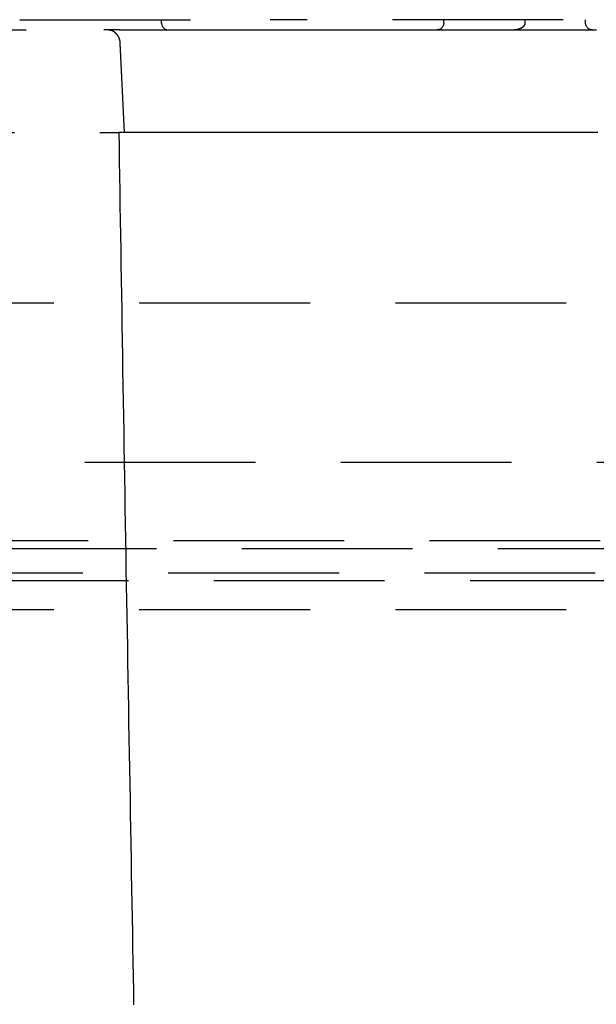
# Model space of a CAD drawing. Extents: x -165 to 665, y -415 to 1045.
# Drawn here: x -20 to -11, y 489 to 503 of the extents above; entities that cross this region are included whole.
import ezdxf

# ---------------------------------------------------------------- set-up
doc = ezdxf.new("R2010")
doc.units = 0
doc.header["$LTSCALE"] = 20
doc.linetypes.add('HIDDEN2', pattern=[0.1875, 0.125, -0.0625])
doc.layers.get('0').update_dxf_attribs({"color": 254, "linetype": 'CONTINUOUS'})
doc.layers.add('HILF', color=2, linetype='CONTINUOUS')

# ---------------------------------------------------------------- blocks, each defined once
blk = doc.blocks.new('A$C70B3A370')
at = {"color": 1, "linetype": 'HIDDEN2', "extrusion": (0, 1, -2e-16)}
for p, q in [((-19.502, 253.15), (-15.835, 253.15)), ((-17.424, 253.1), (-17.424, 253.15)), ((-7.792, 253.15), (-15.835, 253.15)), ((-13.292, 253.1), (-13.292, 253.15)), ((-12.098, 253.1), (-12.098, 253.15)), ((-11.214, 253.1), (-11.214, 253.15)), ((-29.407, 253), (-18.271, 253)), ((-17.968, 251.5), (-18.029, 252.807)), ((-29.579, 251.5), (-18.05, 251.5)), ((71, 249), (-71, 249)), ((-74.8, 246.674), (74.8, 246.674)), ((-74.8, 246.674), (74.8, 246.674)), ((-73.5, 245.526), (73.5, 245.526)), ((-72.5, 245.411), (72.5, 245.411)), ((-77.325, 245.053), (77.325, 245.053)), ((-77.325, 245.053), (77.325, 245.053)), ((-69.157, 244.941), (69.157, 244.941)), ((-66.5, 244.515), (66.5, 244.515))]:
    blk.add_line(p, q, dxfattribs=at)
at = {"color": 1}
for points in [[(-12.3, 253, 0), (-12.299, 253, 0), (-12.299, 253, 0), (-12.298, 253, 0), (-12.297, 253, 0), (-12.297, 253, 0), (-12.296, 253, 0), (-12.295, 253, 0), (-12.295, 253, 0), (-12.294, 253, 0), (-12.293, 253, 0), (-12.293, 253, 0), (-12.292, 253, 0), (-12.291, 253, 0), (-12.291, 253, 0), (-12.29, 253, 0), (-12.29, 253, 0), (-12.289, 253, 0), (-12.288, 253, 0), (-12.287, 253, 0), (-12.287, 253, 0), (-12.286, 253, 0), (-12.286, 253, 0), (-12.285, 253, 0), (-12.284, 253, 0), (-12.284, 253, 0), (-12.283, 253, 0), (-12.282, 253, 0), (-12.282, 253, 0), (-12.281, 253, 0), (-12.28, 253, 0), (-12.28, 253.001, 0), (-12.279, 253.001, 0), (-12.278, 253.001, 0), (-12.278, 253.001, 0), (-12.277, 253.001, 0), (-12.276, 253.001, 0), (-12.276, 253.001, 0), (-12.275, 253.001, 0), (-12.274, 253.001, 0), (-12.274, 253.001, 0), (-12.273, 253.001, 0), (-12.272, 253.001, 0), (-12.272, 253.001, 0), (-12.271, 253.001, 0), (-12.271, 253.001, 0), (-12.27, 253.001, 0), (-12.269, 253.001, 0), (-12.268, 253.001, 0), (-12.268, 253.001, 0), (-12.267, 253.001, 0), (-12.267, 253.001, 0), (-12.266, 253.001, 0), (-12.265, 253.002, 0), (-12.265, 253.002, 0), (-12.264, 253.002, 0), (-12.263, 253.002, 0), (-12.263, 253.002, 0), (-12.262, 253.002, 0), (-12.261, 253.002, 0), (-12.261, 253.002, 0), (-12.26, 253.002, 0), (-12.259, 253.002, 0), (-12.259, 253.002, 0), (-12.258, 253.002, 0), (-12.258, 253.002, 0), (-12.257, 253.002, 0), (-12.256, 253.002, 0), (-12.256, 253.003, 0), (-12.255, 253.003, 0), (-12.254, 253.003, 0), (-12.254, 253.003, 0), (-12.253, 253.003, 0), (-12.252, 253.003, 0), (-12.252, 253.003, 0), (-12.251, 253.003, 0), (-12.251, 253.003, 0), (-12.25, 253.003, 0), (-12.249, 253.003, 0), (-12.249, 253.003, 0), (-12.248, 253.003, 0), (-12.247, 253.004, 0), (-12.247, 253.004, 0), (-12.246, 253.004, 0), (-12.245, 253.004, 0), (-12.245, 253.004, 0), (-12.244, 253.004, 0), (-12.243, 253.004, 0), (-12.243, 253.004, 0), (-12.242, 253.004, 0), (-12.242, 253.004, 0), (-12.241, 253.004, 0), (-12.24, 253.005, 0), (-12.24, 253.005, 0), (-12.239, 253.005, 0), (-12.239, 253.005, 0), (-12.238, 253.005, 0), (-12.237, 253.005, 0), (-12.237, 253.005, 0), (-12.236, 253.005, 0), (-12.235, 253.005, 0), (-12.235, 253.006, 0), (-12.234, 253.006, 0), (-12.233, 253.006, 0), (-12.233, 253.006, 0), (-12.232, 253.006, 0), (-12.232, 253.006, 0), (-12.231, 253.006, 0), (-12.23, 253.006, 0), (-12.23, 253.006, 0), (-12.229, 253.007, 0), (-12.229, 253.007, 0), (-12.228, 253.007, 0), (-12.227, 253.007, 0), (-12.227, 253.007, 0), (-12.226, 253.007, 0), (-12.226, 253.007, 0), (-12.225, 253.007, 0), (-12.224, 253.007, 0), (-12.224, 253.008, 0), (-12.223, 253.008, 0), (-12.223, 253.008, 0), (-12.222, 253.008, 0), (-12.221, 253.008, 0), (-12.221, 253.008, 0), (-12.22, 253.008, 0), (-12.219, 253.009, 0), (-12.219, 253.009, 0), (-12.218, 253.009, 0), (-12.218, 253.009, 0), (-12.217, 253.009, 0), (-12.216, 253.009, 0), (-12.216, 253.009, 0), (-12.215, 253.009, 0), (-12.215, 253.01, 0), (-12.214, 253.01, 0), (-12.213, 253.01, 0), (-12.213, 253.01, 0), (-12.212, 253.01, 0), (-12.212, 253.01, 0), (-12.211, 253.01, 0), (-12.21, 253.011, 0), (-12.21, 253.011, 0), (-12.209, 253.011, 0), (-12.209, 253.011, 0), (-12.208, 253.011, 0), (-12.207, 253.011, 0), (-12.207, 253.012, 0), (-12.206, 253.012, 0), (-12.206, 253.012, 0), (-12.205, 253.012, 0), (-12.205, 253.012, 0), (-12.204, 253.012, 0), (-12.203, 253.012, 0), (-12.203, 253.013, 0), (-12.202, 253.013, 0), (-12.202, 253.013, 0), (-12.201, 253.013, 0), (-12.2, 253.013, 0), (-12.2, 253.013, 0), (-12.199, 253.014, 0), (-12.199, 253.014, 0), (-12.198, 253.014, 0), (-12.198, 253.014, 0), (-12.197, 253.014, 0), (-12.197, 253.014, 0), (-12.196, 253.015, 0), (-12.195, 253.015, 0), (-12.195, 253.015, 0), (-12.194, 253.015, 0), (-12.194, 253.015, 0), (-12.193, 253.015, 0), (-12.193, 253.016, 0), (-12.192, 253.016, 0), (-12.191, 253.016, 0), (-12.191, 253.016, 0), (-12.19, 253.016, 0), (-12.19, 253.017, 0), (-12.189, 253.017, 0), (-12.189, 253.017, 0), (-12.188, 253.017, 0), (-12.188, 253.017, 0), (-12.187, 253.017, 0), (-12.187, 253.018, 0), (-12.186, 253.018, 0), (-12.185, 253.018, 0), (-12.185, 253.018, 0), (-12.184, 253.018, 0), (-12.184, 253.019, 0), (-12.183, 253.019, 0), (-12.183, 253.019, 0), (-12.182, 253.019, 0), (-12.182, 253.019, 0), (-12.181, 253.02, 0), (-12.181, 253.02, 0), (-12.18, 253.02, 0), (-12.179, 253.02, 0), (-12.179, 253.02, 0), (-12.178, 253.021, 0), (-12.178, 253.021, 0), (-12.177, 253.021, 0), (-12.177, 253.021, 0), (-12.176, 253.021, 0), (-12.176, 253.022, 0), (-12.175, 253.022, 0), (-12.175, 253.022, 0), (-12.174, 253.022, 0), (-12.174, 253.022, 0), (-12.173, 253.023, 0), (-12.173, 253.023, 0), (-12.172, 253.023, 0), (-12.171, 253.023, 0), (-12.171, 253.023, 0), (-12.171, 253.024, 0), (-12.17, 253.024, 0), (-12.169, 253.024, 0), (-12.169, 253.024, 0), (-12.168, 253.024, 0), (-12.168, 253.025, 0), (-12.167, 253.025, 0), (-12.167, 253.025, 0), (-12.166, 253.025, 0), (-12.166, 253.026, 0), (-12.165, 253.026, 0), (-12.165, 253.026, 0), (-12.164, 253.026, 0), (-12.164, 253.026, 0), (-12.163, 253.027, 0), (-12.163, 253.027, 0), (-12.162, 253.027, 0), (-12.162, 253.027, 0), (-12.162, 253.028, 0), (-12.161, 253.028, 0), (-12.161, 253.028, 0), (-12.16, 253.028, 0), (-12.159, 253.028, 0), (-12.159, 253.029, 0), (-12.159, 253.029, 0), (-12.158, 253.029, 0), (-12.158, 253.029, 0), (-12.157, 253.03, 0), (-12.157, 253.03, 0), (-12.156, 253.03, 0), (-12.156, 253.03, 0), (-12.155, 253.031, 0), (-12.155, 253.031, 0), (-12.154, 253.031, 0), (-12.154, 253.031, 0), (-12.153, 253.032, 0), (-12.153, 253.032, 0), (-12.152, 253.032, 0), (-12.152, 253.032, 0), (-12.152, 253.032, 0), (-12.151, 253.033, 0), (-12.151, 253.033, 0), (-12.15, 253.033, 0), (-12.15, 253.033, 0), (-12.149, 253.034, 0), (-12.149, 253.034, 0), (-12.149, 253.034, 0), (-12.148, 253.034, 0), (-12.148, 253.035, 0), (-12.147, 253.035, 0), (-12.147, 253.035, 0), (-12.146, 253.035, 0), (-12.146, 253.036, 0), (-12.145, 253.036, 0), (-12.145, 253.036, 0), (-12.145, 253.036, 0), (-12.144, 253.037, 0), (-12.144, 253.037, 0), (-12.143, 253.037, 0), (-12.143, 253.037, 0), (-12.142, 253.038, 0), (-12.142, 253.038, 0), (-12.142, 253.038, 0), (-12.141, 253.039, 0), (-12.141, 253.039, 0), (-12.14, 253.039, 0), (-12.14, 253.039, 0), (-12.139, 253.04, 0), (-12.139, 253.04, 0), (-12.139, 253.04, 0), (-12.138, 253.04, 0), (-12.138, 253.041, 0), (-12.137, 253.041, 0), (-12.137, 253.041, 0), (-12.137, 253.041, 0), (-12.136, 253.042, 0), (-12.136, 253.042, 0), (-12.136, 253.042, 0), (-12.135, 253.042, 0), (-12.135, 253.043, 0), (-12.134, 253.043, 0), (-12.134, 253.043, 0), (-12.134, 253.044, 0), (-12.133, 253.044, 0), (-12.133, 253.044, 0), (-12.133, 253.044, 0), (-12.132, 253.045, 0), (-12.132, 253.045, 0), (-12.131, 253.045, 0), (-12.131, 253.045, 0), (-12.131, 253.046, 0), (-12.13, 253.046, 0), (-12.13, 253.046, 0), (-12.13, 253.047, 0), (-12.129, 253.047, 0), (-12.129, 253.047, 0), (-12.128, 253.047, 0), (-12.128, 253.048, 0), (-12.128, 253.048, 0), (-12.127, 253.048, 0), (-12.127, 253.049, 0), (-12.127, 253.049, 0), (-12.126, 253.049, 0), (-12.126, 253.049, 0), (-12.126, 253.05, 0), (-12.125, 253.05, 0), (-12.125, 253.05, 0), (-12.125, 253.051, 0), (-12.124, 253.051, 0), (-12.124, 253.051, 0), (-12.124, 253.051, 0), (-12.123, 253.052, 0), (-12.123, 253.052, 0), (-12.123, 253.052, 0), (-12.122, 253.053, 0), (-12.122, 253.053, 0), (-12.122, 253.053, 0), (-12.121, 253.054, 0), (-12.121, 253.054, 0), (-12.121, 253.054, 0), (-12.12, 253.054, 0), (-12.12, 253.055, 0), (-12.12, 253.055, 0), (-12.119, 253.055, 0), (-12.119, 253.056, 0), (-12.119, 253.056, 0), (-12.118, 253.056, 0), (-12.118, 253.057, 0), (-12.118, 253.057, 0), (-12.117, 253.057, 0), (-12.117, 253.058, 0), (-12.117, 253.058, 0), (-12.117, 253.058, 0), (-12.116, 253.059, 0), (-12.116, 253.059, 0), (-12.116, 253.059, 0), (-12.115, 253.06, 0), (-12.115, 253.06, 0), (-12.115, 253.06, 0), (-12.114, 253.061, 0), (-12.114, 253.061, 0), (-12.114, 253.061, 0), (-12.113, 253.062, 0), (-12.113, 253.062, 0), (-12.113, 253.062, 0), (-12.113, 253.063, 0), (-12.112, 253.063, 0), (-12.112, 253.063, 0), (-12.112, 253.064, 0), (-12.111, 253.064, 0), (-12.111, 253.064, 0), (-12.111, 253.065, 0), (-12.111, 253.065, 0), (-12.11, 253.066, 0), (-12.11, 253.066, 0), (-12.11, 253.066, 0), (-12.109, 253.067, 0), (-12.109, 253.067, 0), (-12.109, 253.067, 0), (-12.109, 253.068, 0), (-12.108, 253.068, 0), (-12.108, 253.069, 0), (-12.108, 253.069, 0), (-12.108, 253.069, 0), (-12.107, 253.07, 0), (-12.107, 253.07, 0), (-12.107, 253.07, 0), (-12.107, 253.071, 0), (-12.106, 253.071, 0), (-12.106, 253.072, 0), (-12.106, 253.072, 0), (-12.106, 253.072, 0), (-12.105, 253.073, 0), (-12.105, 253.073, 0), (-12.105, 253.074, 0), (-12.105, 253.074, 0), (-12.104, 253.074, 0), (-12.104, 253.075, 0), (-12.104, 253.075, 0), (-12.104, 253.076, 0), (-12.104, 253.076, 0), (-12.104, 253.076, 0), (-12.103, 253.077, 0), (-12.103, 253.077, 0), (-12.103, 253.078, 0), (-12.103, 253.078, 0), (-12.102, 253.078, 0), (-12.102, 253.079, 0), (-12.102, 253.079, 0), (-12.102, 253.08, 0), (-12.102, 253.08, 0), (-12.102, 253.081, 0), (-12.101, 253.081, 0), (-12.101, 253.081, 0), (-12.101, 253.082, 0), (-12.101, 253.082, 0), (-12.101, 253.083, 0), (-12.101, 253.083, 0), (-12.1, 253.084, 0), (-12.1, 253.084, 0), (-12.1, 253.084, 0), (-12.1, 253.085, 0), (-12.1, 253.085, 0), (-12.1, 253.086, 0), (-12.1, 253.086, 0), (-12.099, 253.087, 0), (-12.099, 253.087, 0), (-12.099, 253.088, 0), (-12.099, 253.088, 0), (-12.099, 253.088, 0), (-12.099, 253.089, 0), (-12.099, 253.089, 0), (-12.099, 253.09, 0), (-12.099, 253.09, 0), (-12.098, 253.091, 0), (-12.098, 253.091, 0), (-12.098, 253.092, 0), (-12.098, 253.092, 0), (-12.098, 253.093, 0), (-12.098, 253.093, 0), (-12.098, 253.094, 0), (-12.098, 253.094, 0), (-12.098, 253.094, 0), (-12.098, 253.095, 0), (-12.098, 253.095, 0), (-12.098, 253.096, 0), (-12.098, 253.096, 0), (-12.098, 253.097, 0), (-12.098, 253.097, 0), (-12.098, 253.098, 0), (-12.098, 253.098, 0), (-12.098, 253.099, 0), (-12.098, 253.099, 0), (-12.098, 253.1, 0), (-12.098, 253.1, 0)], [(-18.211, 253, 0), (-18.211, 253, 0), (-18.212, 253, 0), (-18.212, 253, 0), (-18.212, 253, 0), (-18.213, 253, 0), (-18.213, 253, 0), (-18.213, 253, 0), (-18.214, 253, 0), (-18.214, 253, 0), (-18.214, 253, 0), (-18.215, 253, 0), (-18.215, 253, 0), (-18.215, 253, 0), (-18.215, 253, 0), (-18.216, 253, 0), (-18.216, 253, 0), (-18.216, 253, 0), (-18.217, 253, 0), (-18.217, 253, 0), (-18.217, 253, 0), (-18.218, 253, 0), (-18.218, 253, 0), (-18.218, 253, 0), (-18.219, 253, 0), (-18.219, 253, 0), (-18.219, 253, 0), (-18.22, 253, 0), (-18.22, 253, 0), (-18.22, 253, 0), (-18.221, 253, 0), (-18.221, 253, 0), (-18.221, 253, 0), (-18.221, 253, 0), (-18.222, 253, 0), (-18.222, 253, 0), (-18.222, 253, 0), (-18.223, 253, 0), (-18.223, 253, 0), (-18.223, 253, 0), (-18.224, 253, 0), (-18.224, 253, 0), (-18.224, 253, 0), (-18.225, 253, 0), (-18.225, 253, 0), (-18.225, 253, 0), (-18.226, 253, 0), (-18.226, 253, 0), (-18.226, 253, 0), (-18.227, 253, 0), (-18.227, 253, 0), (-18.227, 253, 0), (-18.227, 253, 0), (-18.228, 253, 0), (-18.228, 253, 0), (-18.228, 253, 0), (-18.229, 253, 0), (-18.229, 253, 0), (-18.229, 253, 0), (-18.23, 253, 0), (-18.23, 253, 0), (-18.23, 253, 0), (-18.231, 253, 0), (-18.231, 253, 0), (-18.231, 253, 0), (-18.232, 253, 0), (-18.232, 253, 0), (-18.232, 253, 0), (-18.232, 253, 0), (-18.233, 253, 0), (-18.233, 253, 0), (-18.233, 253, 0), (-18.234, 253, 0), (-18.234, 253, 0), (-18.234, 253, 0), (-18.235, 253, 0), (-18.235, 253, 0), (-18.235, 253, 0), (-18.236, 253, 0), (-18.236, 253, 0), (-18.236, 253, 0), (-18.236, 253, 0), (-18.237, 253, 0), (-18.237, 253, 0), (-18.238, 253, 0), (-18.238, 253, 0), (-18.238, 253, 0), (-18.238, 253, 0), (-18.239, 253, 0), (-18.239, 253, 0), (-18.239, 253, 0), (-18.24, 253, 0), (-18.24, 253, 0), (-18.24, 253, 0), (-18.241, 253, 0), (-18.241, 253, 0), (-18.241, 253, 0), (-18.242, 253, 0), (-18.242, 253, 0), (-18.242, 253, 0), (-18.242, 253, 0), (-18.243, 253, 0), (-18.243, 253, 0), (-18.244, 253, 0), (-18.244, 253, 0), (-18.244, 253, 0), (-18.244, 253, 0), (-18.245, 253, 0), (-18.245, 253, 0), (-18.245, 253, 0), (-18.246, 253, 0), (-18.246, 253, 0), (-18.246, 253, 0), (-18.247, 253, 0), (-18.247, 253, 0), (-18.247, 253, 0), (-18.248, 253, 0), (-18.248, 253, 0), (-18.248, 253, 0), (-18.248, 253, 0), (-18.249, 253, 0), (-18.249, 253, 0), (-18.249, 253, 0), (-18.25, 253, 0), (-18.25, 253, 0), (-18.25, 253, 0), (-18.251, 253, 0), (-18.251, 253, 0), (-18.251, 253, 0), (-18.252, 253, 0), (-18.252, 253, 0), (-18.252, 253, 0), (-18.253, 253, 0), (-18.253, 253, 0), (-18.253, 253, 0), (-18.253, 253, 0), (-18.254, 253, 0), (-18.254, 253, 0), (-18.255, 253, 0), (-18.255, 253, 0), (-18.255, 253, 0), (-18.255, 253, 0), (-18.256, 253, 0), (-18.256, 253, 0), (-18.256, 253, 0), (-18.257, 253, 0), (-18.257, 253, 0), (-18.257, 253, 0), (-18.258, 253, 0), (-18.258, 253, 0), (-18.258, 253, 0), (-18.259, 253, 0), (-18.259, 253, 0), (-18.259, 253, 0), (-18.259, 253, 0), (-18.26, 253, 0), (-18.26, 253, 0), (-18.261, 253, 0), (-18.261, 253, 0), (-18.261, 253, 0), (-18.261, 253, 0), (-18.262, 253, 0), (-18.262, 253, 0), (-18.262, 253, 0), (-18.263, 253, 0), (-18.263, 253, 0), (-18.263, 253, 0), (-18.264, 253, 0), (-18.264, 253, 0), (-18.264, 253, 0), (-18.265, 253, 0), (-18.265, 253, 0), (-18.265, 253, 0), (-18.265, 253, 0), (-18.266, 253, 0), (-18.266, 253, 0), (-18.267, 253, 0), (-18.267, 253, 0), (-18.267, 253, 0), (-18.267, 253, 0), (-18.268, 253, 0), (-18.268, 253, 0), (-18.268, 253, 0), (-18.269, 253, 0), (-18.269, 253, 0), (-18.269, 253, 0), (-18.27, 253, 0), (-18.27, 253, 0), (-18.27, 253, 0), (-18.27, 253, 0), (-18.271, 253, 0), (-18.271, 253, 0)], [(-18.038, 253, 0), (-18.039, 253, 0), (-18.041, 253, 0), (-18.042, 253, 0), (-18.043, 253, 0), (-18.045, 253, 0), (-18.046, 253, 0), (-18.047, 253, 0), (-18.049, 253, 0), (-18.05, 253, 0), (-18.052, 253, 0), (-18.053, 253, 0), (-18.054, 253, 0), (-18.056, 253, 0), (-18.057, 253, 0), (-18.058, 253, 0), (-18.06, 253, 0), (-18.061, 253, 0), (-18.062, 253, 0), (-18.064, 253, 0), (-18.065, 253, 0), (-18.067, 253, 0), (-18.068, 253, 0), (-18.069, 253, 0), (-18.071, 253, 0), (-18.072, 253, 0), (-18.073, 253, 0), (-18.075, 253, 0), (-18.076, 253, 0), (-18.078, 253, 0), (-18.079, 253, 0), (-18.08, 253, 0), (-18.081, 253, 0), (-18.083, 253, 0), (-18.084, 253, 0), (-18.086, 253, 0), (-18.087, 253, 0), (-18.088, 253, 0), (-18.09, 253, 0), (-18.091, 253, 0), (-18.093, 253, 0), (-18.094, 253, 0), (-18.095, 253, 0), (-18.097, 253, 0), (-18.098, 253, 0), (-18.099, 253, 0), (-18.101, 253, 0), (-18.102, 253, 0), (-18.103, 253, 0), (-18.105, 253, 0), (-18.106, 253, 0), (-18.108, 253, 0), (-18.109, 253, 0), (-18.11, 253, 0), (-18.112, 253, 0), (-18.113, 253, 0), (-18.114, 253, 0), (-18.116, 253, 0), (-18.117, 253, 0), (-18.118, 253, 0), (-18.12, 253, 0), (-18.121, 253, 0), (-18.122, 253, 0), (-18.124, 253, 0), (-18.125, 253, 0), (-18.127, 253, 0), (-18.128, 253, 0), (-18.129, 253, 0), (-18.131, 253, 0), (-18.132, 253, 0), (-18.133, 253, 0), (-18.135, 253, 0), (-18.136, 253, 0), (-18.137, 253, 0), (-18.139, 253, 0), (-18.14, 253, 0), (-18.142, 253, 0), (-18.143, 253, 0), (-18.144, 253, 0), (-18.146, 253, 0), (-18.147, 253, 0), (-18.148, 253, 0), (-18.15, 253, 0), (-18.151, 253, 0), (-18.152, 253, 0), (-18.154, 253, 0), (-18.155, 253, 0), (-18.157, 253, 0), (-18.158, 253, 0), (-18.159, 253, 0), (-18.161, 253, 0), (-18.162, 253, 0), (-18.163, 253, 0), (-18.165, 253, 0), (-18.166, 253, 0), (-18.167, 253, 0), (-18.169, 253, 0), (-18.17, 253, 0), (-18.172, 253, 0), (-18.173, 253, 0), (-18.174, 253, 0), (-18.176, 253, 0), (-18.177, 253, 0), (-18.178, 253, 0), (-18.18, 253, 0), (-18.181, 253, 0), (-18.182, 253, 0), (-18.184, 253, 0), (-18.185, 253, 0), (-18.186, 253, 0), (-18.188, 253, 0), (-18.189, 253, 0), (-18.191, 253, 0), (-18.192, 253, 0), (-18.193, 253, 0), (-18.195, 253, 0), (-18.196, 253, 0), (-18.197, 253, 0), (-18.199, 253, 0), (-18.2, 253, 0), (-18.201, 253, 0), (-18.203, 253, 0), (-18.204, 253, 0), (-18.206, 253, 0), (-18.207, 253, 0), (-18.208, 253, 0), (-18.21, 253, 0), (-18.211, 253, 0)], [(-18.029, 252.807, 0), (-18.029, 252.808, 0), (-18.029, 252.809, 0), (-18.029, 252.81, 0), (-18.029, 252.811, 0), (-18.029, 252.812, 0), (-18.029, 252.813, 0), (-18.029, 252.814, 0), (-18.029, 252.815, 0), (-18.029, 252.816, 0), (-18.03, 252.817, 0), (-18.03, 252.818, 0), (-18.03, 252.819, 0), (-18.03, 252.82, 0), (-18.03, 252.821, 0), (-18.03, 252.821, 0), (-18.03, 252.822, 0), (-18.03, 252.823, 0), (-18.03, 252.824, 0), (-18.03, 252.825, 0), (-18.031, 252.826, 0), (-18.031, 252.827, 0), (-18.031, 252.828, 0), (-18.031, 252.829, 0), (-18.031, 252.83, 0), (-18.031, 252.831, 0), (-18.032, 252.832, 0), (-18.032, 252.833, 0), (-18.032, 252.834, 0), (-18.032, 252.835, 0), (-18.032, 252.836, 0), (-18.032, 252.837, 0), (-18.032, 252.838, 0), (-18.033, 252.839, 0), (-18.033, 252.84, 0), (-18.033, 252.84, 0), (-18.033, 252.841, 0), (-18.033, 252.842, 0), (-18.034, 252.843, 0), (-18.034, 252.844, 0), (-18.034, 252.845, 0), (-18.034, 252.846, 0), (-18.034, 252.847, 0), (-18.035, 252.848, 0), (-18.035, 252.849, 0), (-18.035, 252.85, 0), (-18.035, 252.851, 0), (-18.036, 252.852, 0), (-18.036, 252.853, 0), (-18.036, 252.854, 0), (-18.036, 252.854, 0), (-18.037, 252.855, 0), (-18.037, 252.856, 0), (-18.037, 252.857, 0), (-18.037, 252.858, 0), (-18.038, 252.859, 0), (-18.038, 252.86, 0), (-18.038, 252.861, 0), (-18.038, 252.862, 0), (-18.039, 252.863, 0), (-18.039, 252.864, 0), (-18.039, 252.865, 0), (-18.04, 252.866, 0), (-18.04, 252.866, 0), (-18.04, 252.867, 0), (-18.041, 252.868, 0), (-18.041, 252.869, 0), (-18.041, 252.87, 0), (-18.041, 252.871, 0), (-18.042, 252.872, 0), (-18.042, 252.873, 0), (-18.042, 252.874, 0), (-18.043, 252.875, 0), (-18.043, 252.875, 0), (-18.043, 252.876, 0), (-18.044, 252.877, 0), (-18.044, 252.878, 0), (-18.044, 252.879, 0), (-18.045, 252.88, 0), (-18.045, 252.881, 0), (-18.046, 252.882, 0), (-18.046, 252.883, 0), (-18.046, 252.883, 0), (-18.047, 252.884, 0), (-18.047, 252.885, 0), (-18.047, 252.886, 0), (-18.048, 252.887, 0), (-18.048, 252.888, 0), (-18.049, 252.889, 0), (-18.049, 252.889, 0), (-18.049, 252.89, 0), (-18.05, 252.891, 0), (-18.05, 252.892, 0), (-18.051, 252.893, 0), (-18.051, 252.894, 0), (-18.051, 252.895, 0), (-18.052, 252.895, 0), (-18.052, 252.896, 0), (-18.053, 252.897, 0), (-18.053, 252.898, 0), (-18.054, 252.899, 0), (-18.054, 252.9, 0), (-18.055, 252.9, 0), (-18.055, 252.901, 0), (-18.055, 252.902, 0), (-18.056, 252.903, 0), (-18.056, 252.904, 0), (-18.057, 252.905, 0), (-18.057, 252.905, 0), (-18.058, 252.906, 0), (-18.058, 252.907, 0), (-18.059, 252.908, 0), (-18.059, 252.909, 0), (-18.06, 252.909, 0), (-18.06, 252.91, 0), (-18.061, 252.911, 0), (-18.061, 252.912, 0), (-18.062, 252.913, 0), (-18.062, 252.913, 0), (-18.063, 252.914, 0), (-18.063, 252.915, 0), (-18.064, 252.916, 0), (-18.064, 252.917, 0), (-18.065, 252.917, 0), (-18.065, 252.918, 0), (-18.066, 252.919, 0), (-18.066, 252.92, 0), (-18.067, 252.92, 0), (-18.067, 252.921, 0), (-18.068, 252.922, 0), (-18.068, 252.923, 0), (-18.069, 252.924, 0), (-18.069, 252.924, 0), (-18.07, 252.925, 0), (-18.07, 252.926, 0), (-18.071, 252.927, 0), (-18.072, 252.927, 0), (-18.072, 252.928, 0), (-18.073, 252.929, 0), (-18.073, 252.929, 0), (-18.074, 252.93, 0), (-18.075, 252.931, 0), (-18.075, 252.932, 0), (-18.076, 252.932, 0), (-18.076, 252.933, 0), (-18.077, 252.934, 0), (-18.077, 252.935, 0), (-18.078, 252.935, 0), (-18.079, 252.936, 0), (-18.079, 252.937, 0), (-18.08, 252.937, 0), (-18.08, 252.938, 0), (-18.081, 252.939, 0), (-18.082, 252.939, 0), (-18.082, 252.94, 0), (-18.083, 252.941, 0), (-18.084, 252.942, 0), (-18.084, 252.942, 0), (-18.085, 252.943, 0), (-18.085, 252.944, 0), (-18.086, 252.944, 0), (-18.087, 252.945, 0), (-18.087, 252.946, 0), (-18.088, 252.946, 0), (-18.088, 252.947, 0), (-18.089, 252.948, 0), (-18.09, 252.948, 0), (-18.09, 252.949, 0), (-18.091, 252.949, 0), (-18.092, 252.95, 0), (-18.093, 252.951, 0), (-18.093, 252.951, 0), (-18.094, 252.952, 0), (-18.094, 252.953, 0), (-18.095, 252.953, 0), (-18.096, 252.954, 0), (-18.096, 252.954, 0), (-18.097, 252.955, 0), (-18.098, 252.956, 0), (-18.099, 252.956, 0), (-18.099, 252.957, 0), (-18.1, 252.957, 0), (-18.101, 252.958, 0), (-18.101, 252.959, 0), (-18.102, 252.959, 0), (-18.103, 252.96, 0), (-18.103, 252.96, 0), (-18.104, 252.961, 0), (-18.105, 252.962, 0), (-18.105, 252.962, 0), (-18.106, 252.963, 0), (-18.107, 252.963, 0), (-18.108, 252.964, 0), (-18.108, 252.964, 0), (-18.109, 252.965, 0), (-18.11, 252.965, 0), (-18.11, 252.966, 0), (-18.111, 252.966, 0), (-18.112, 252.967, 0), (-18.113, 252.968, 0), (-18.113, 252.968, 0), (-18.114, 252.969, 0), (-18.115, 252.969, 0), (-18.116, 252.97, 0), (-18.116, 252.97, 0), (-18.117, 252.971, 0), (-18.118, 252.971, 0), (-18.119, 252.972, 0), (-18.119, 252.972, 0), (-18.12, 252.973, 0), (-18.121, 252.973, 0), (-18.122, 252.974, 0), (-18.122, 252.974, 0), (-18.123, 252.975, 0), (-18.124, 252.975, 0), (-18.125, 252.975, 0), (-18.125, 252.976, 0), (-18.126, 252.976, 0), (-18.127, 252.977, 0), (-18.128, 252.977, 0), (-18.128, 252.978, 0), (-18.129, 252.978, 0), (-18.13, 252.979, 0), (-18.131, 252.979, 0), (-18.132, 252.979, 0), (-18.132, 252.98, 0), (-18.133, 252.98, 0), (-18.134, 252.981, 0), (-18.135, 252.981, 0), (-18.136, 252.982, 0), (-18.136, 252.982, 0), (-18.137, 252.982, 0), (-18.138, 252.983, 0), (-18.139, 252.983, 0), (-18.14, 252.983, 0), (-18.14, 252.984, 0), (-18.141, 252.984, 0), (-18.142, 252.985, 0), (-18.143, 252.985, 0), (-18.143, 252.985, 0), (-18.144, 252.986, 0), (-18.145, 252.986, 0), (-18.146, 252.986, 0), (-18.147, 252.987, 0), (-18.148, 252.987, 0), (-18.148, 252.987, 0), (-18.149, 252.988, 0), (-18.15, 252.988, 0), (-18.151, 252.988, 0), (-18.152, 252.989, 0), (-18.152, 252.989, 0), (-18.153, 252.989, 0), (-18.154, 252.99, 0), (-18.155, 252.99, 0), (-18.156, 252.99, 0), (-18.157, 252.991, 0), (-18.157, 252.991, 0), (-18.158, 252.991, 0), (-18.159, 252.991, 0), (-18.16, 252.992, 0), (-18.161, 252.992, 0), (-18.162, 252.992, 0), (-18.162, 252.993, 0), (-18.163, 252.993, 0), (-18.164, 252.993, 0), (-18.165, 252.993, 0), (-18.166, 252.994, 0), (-18.167, 252.994, 0), (-18.167, 252.994, 0), (-18.168, 252.994, 0), (-18.169, 252.994, 0), (-18.17, 252.995, 0), (-18.171, 252.995, 0), (-18.172, 252.995, 0), (-18.172, 252.995, 0), (-18.173, 252.996, 0), (-18.174, 252.996, 0), (-18.175, 252.996, 0), (-18.176, 252.996, 0), (-18.177, 252.996, 0), (-18.177, 252.996, 0), (-18.178, 252.997, 0), (-18.179, 252.997, 0), (-18.18, 252.997, 0), (-18.181, 252.997, 0), (-18.182, 252.997, 0), (-18.183, 252.997, 0), (-18.183, 252.998, 0), (-18.184, 252.998, 0), (-18.185, 252.998, 0), (-18.186, 252.998, 0), (-18.187, 252.998, 0), (-18.188, 252.998, 0), (-18.189, 252.998, 0), (-18.189, 252.999, 0), (-18.19, 252.999, 0), (-18.191, 252.999, 0), (-18.192, 252.999, 0), (-18.193, 252.999, 0), (-18.194, 252.999, 0), (-18.195, 252.999, 0), (-18.195, 252.999, 0), (-18.196, 252.999, 0), (-18.197, 252.999, 0), (-18.198, 252.999, 0), (-18.199, 253, 0), (-18.2, 253, 0), (-18.201, 253, 0), (-18.201, 253, 0), (-18.202, 253, 0), (-18.203, 253, 0), (-18.204, 253, 0), (-18.205, 253, 0), (-18.206, 253, 0), (-18.207, 253, 0), (-18.208, 253, 0), (-18.208, 253, 0), (-18.209, 253, 0), (-18.21, 253, 0), (-18.211, 253, 0)], [(-18.038, 253, 0), (-17.956, 253, 0), (-17.874, 253, 0), (-17.791, 253, 0), (-17.709, 253, 0), (-17.627, 253, 0), (-17.544, 253, 0), (-17.462, 253, 0), (-17.379, 253, 0), (-17.297, 253, 0), (-17.214, 253, 0), (-17.131, 253, 0), (-17.048, 253, 0), (-16.965, 253, 0), (-16.882, 253, 0), (-16.798, 253, 0), (-16.715, 253, 0), (-16.632, 253, 0), (-16.548, 253, 0), (-16.465, 253, 0), (-16.381, 253, 0), (-16.297, 253, 0), (-16.213, 253, 0), (-16.13, 253, 0), (-16.046, 253, 0), (-15.961, 253, 0), (-15.877, 253, 0), (-15.793, 253, 0), (-15.709, 253, 0), (-15.624, 253, 0), (-15.54, 253, 0), (-15.456, 253, 0), (-15.371, 253, 0), (-15.286, 253, 0), (-15.201, 253, 0), (-15.117, 253, 0), (-15.032, 253, 0), (-14.947, 253, 0), (-14.862, 253, 0), (-14.777, 253, 0), (-14.691, 253, 0), (-14.606, 253, 0), (-14.521, 253, 0), (-14.435, 253, 0), (-14.35, 253, 0), (-14.264, 253, 0), (-14.179, 253, 0), (-14.093, 253, 0), (-14.007, 253, 0), (-13.921, 253, 0), (-13.836, 253, 0), (-13.75, 253, 0), (-13.664, 253, 0), (-13.578, 253, 0), (-13.491, 253, 0), (-13.405, 253, 0), (-13.319, 253, 0), (-13.232, 253, 0), (-13.146, 253, 0), (-13.059, 253, 0), (-12.973, 253, 0), (-12.886, 253, 0), (-12.8, 253, 0), (-12.713, 253, 0), (-12.626, 253, 0), (-12.539, 253, 0), (-12.452, 253, 0), (-12.365, 253, 0), (-12.278, 253, 0), (-12.191, 253, 0), (-12.104, 253, 0), (-12.017, 253, 0), (-11.929, 253, 0), (-11.842, 253, 0), (-11.755, 253, 0), (-11.667, 253, 0), (-11.579, 253, 0), (-11.492, 253, 0), (-11.404, 253, 0), (-11.317, 253, 0), (-11.229, 253, 0), (-11.141, 253, 0), (-11.053, 253, 0)], [(-18.05, 251.5, 0), (-18.046, 251.288, 0), (-18.043, 251.075, 0), (-18.04, 250.861, 0), (-18.036, 250.646, 0), (-18.033, 250.43, 0), (-18.029, 250.214, 0), (-18.026, 249.996, 0), (-18.022, 249.778, 0), (-18.019, 249.56, 0), (-18.015, 249.34, 0), (-18.012, 249.121, 0), (-18.008, 248.9, 0), (-18.005, 248.679, 0), (-18.001, 248.457, 0), (-17.997, 248.235, 0), (-17.994, 248.013, 0), (-17.99, 247.79, 0), (-17.986, 247.567, 0), (-17.983, 247.343, 0), (-17.979, 247.119, 0), (-17.975, 246.895, 0), (-17.971, 246.671, 0), (-17.968, 246.446, 0), (-17.964, 246.221, 0), (-17.96, 245.996, 0), (-17.956, 245.771, 0), (-17.952, 245.546, 0), (-17.948, 245.321, 0), (-17.945, 245.096, 0), (-17.941, 244.871, 0), (-17.937, 244.646, 0), (-17.933, 244.421, 0), (-17.929, 244.197, 0), (-17.925, 243.972, 0), (-17.921, 243.748, 0), (-17.918, 243.524, 0), (-17.914, 243.3, 0), (-17.91, 243.076, 0), (-17.906, 242.853, 0), (-17.902, 242.631, 0), (-17.898, 242.408, 0), (-17.894, 242.187, 0), (-17.89, 241.965, 0), (-17.886, 241.744, 0), (-17.883, 241.524, 0), (-17.879, 241.305, 0), (-17.875, 241.086, 0), (-17.871, 240.867, 0), (-17.867, 240.65, 0), (-17.863, 240.433, 0), (-17.859, 240.217, 0), (-17.855, 240.001, 0), (-17.852, 239.787, 0), (-17.848, 239.573, 0), (-17.844, 239.36, 0), (-17.84, 239.149, 0), (-17.836, 238.938, 0), (-17.833, 238.728, 0)], [(-17.968, 251.5, 0), (-17.969, 251.5, 0), (-17.969, 251.5, 0), (-17.97, 251.5, 0), (-17.971, 251.5, 0), (-17.971, 251.5, 0), (-17.972, 251.5, 0), (-17.973, 251.5, 0), (-17.973, 251.5, 0), (-17.974, 251.5, 0), (-17.974, 251.5, 0), (-17.975, 251.5, 0), (-17.976, 251.5, 0), (-17.977, 251.5, 0), (-17.977, 251.5, 0), (-17.978, 251.5, 0), (-17.978, 251.5, 0), (-17.979, 251.5, 0), (-17.98, 251.5, 0), (-17.98, 251.5, 0), (-17.981, 251.5, 0), (-17.982, 251.5, 0), (-17.982, 251.5, 0), (-17.983, 251.5, 0), (-17.983, 251.5, 0), (-17.984, 251.5, 0), (-17.985, 251.5, 0), (-17.985, 251.5, 0), (-17.986, 251.5, 0), (-17.987, 251.5, 0), (-17.987, 251.5, 0), (-17.988, 251.5, 0), (-17.989, 251.5, 0), (-17.989, 251.5, 0), (-17.99, 251.5, 0), (-17.991, 251.5, 0), (-17.991, 251.5, 0), (-17.992, 251.5, 0), (-17.992, 251.5, 0), (-17.993, 251.5, 0), (-17.994, 251.5, 0), (-17.994, 251.5, 0), (-17.995, 251.5, 0), (-17.996, 251.5, 0), (-17.996, 251.5, 0), (-17.997, 251.5, 0), (-17.998, 251.5, 0), (-17.998, 251.5, 0), (-17.999, 251.5, 0), (-18, 251.5, 0), (-18, 251.5, 0), (-18.001, 251.5, 0), (-18.002, 251.5, 0), (-18.002, 251.5, 0), (-18.003, 251.5, 0), (-18.003, 251.5, 0), (-18.004, 251.5, 0), (-18.005, 251.5, 0), (-18.005, 251.5, 0), (-18.006, 251.5, 0), (-18.007, 251.5, 0), (-18.007, 251.5, 0), (-18.008, 251.5, 0), (-18.009, 251.5, 0), (-18.009, 251.5, 0), (-18.01, 251.5, 0), (-18.011, 251.5, 0), (-18.011, 251.5, 0), (-18.012, 251.5, 0), (-18.012, 251.5, 0), (-18.013, 251.5, 0), (-18.014, 251.5, 0), (-18.014, 251.5, 0), (-18.015, 251.5, 0), (-18.016, 251.5, 0), (-18.016, 251.5, 0), (-18.017, 251.5, 0), (-18.018, 251.5, 0), (-18.018, 251.5, 0), (-18.019, 251.5, 0), (-18.02, 251.5, 0), (-18.02, 251.5, 0), (-18.021, 251.5, 0), (-18.021, 251.5, 0), (-18.022, 251.5, 0), (-18.023, 251.5, 0), (-18.023, 251.5, 0), (-18.024, 251.5, 0), (-18.025, 251.5, 0), (-18.025, 251.5, 0), (-18.026, 251.5, 0), (-18.026, 251.5, 0), (-18.027, 251.5, 0), (-18.028, 251.5, 0), (-18.029, 251.5, 0), (-18.029, 251.5, 0), (-18.03, 251.5, 0), (-18.03, 251.5, 0), (-18.031, 251.5, 0), (-18.032, 251.5, 0), (-18.032, 251.5, 0), (-18.033, 251.5, 0), (-18.034, 251.5, 0), (-18.034, 251.5, 0), (-18.035, 251.5, 0), (-18.035, 251.5, 0), (-18.036, 251.5, 0), (-18.037, 251.5, 0), (-18.038, 251.5, 0), (-18.038, 251.5, 0), (-18.039, 251.5, 0), (-18.039, 251.5, 0), (-18.04, 251.5, 0), (-18.041, 251.5, 0), (-18.041, 251.5, 0), (-18.042, 251.5, 0), (-18.043, 251.5, 0), (-18.043, 251.5, 0), (-18.044, 251.5, 0), (-18.044, 251.5, 0), (-18.045, 251.5, 0), (-18.046, 251.5, 0), (-18.046, 251.5, 0), (-18.047, 251.5, 0), (-18.048, 251.5, 0), (-18.048, 251.5, 0), (-18.049, 251.5, 0), (-18.05, 251.5, 0)], [(-11.037, 251.5, 0), (-11.094, 251.5, 0), (-11.152, 251.5, 0), (-11.21, 251.5, 0), (-11.267, 251.5, 0), (-11.325, 251.5, 0), (-11.382, 251.5, 0), (-11.44, 251.5, 0), (-11.497, 251.5, 0), (-11.555, 251.5, 0), (-11.612, 251.5, 0), (-11.669, 251.5, 0), (-11.727, 251.5, 0), (-11.784, 251.5, 0), (-11.842, 251.5, 0), (-11.899, 251.5, 0), (-11.956, 251.5, 0), (-12.014, 251.5, 0), (-12.071, 251.5, 0), (-12.128, 251.5, 0), (-12.185, 251.5, 0), (-12.242, 251.5, 0), (-12.3, 251.5, 0), (-12.357, 251.5, 0), (-12.414, 251.5, 0), (-12.471, 251.5, 0), (-12.528, 251.5, 0), (-12.585, 251.5, 0), (-12.642, 251.5, 0), (-12.699, 251.5, 0), (-12.756, 251.5, 0), (-12.813, 251.5, 0), (-12.87, 251.5, 0), (-12.927, 251.5, 0), (-12.983, 251.5, 0), (-13.04, 251.5, 0), (-13.097, 251.5, 0), (-13.154, 251.5, 0), (-13.21, 251.5, 0), (-13.267, 251.5, 0), (-13.324, 251.5, 0), (-13.38, 251.5, 0), (-13.437, 251.5, 0), (-13.494, 251.5, 0), (-13.55, 251.5, 0), (-13.607, 251.5, 0), (-13.663, 251.5, 0), (-13.72, 251.5, 0), (-13.776, 251.5, 0), (-13.832, 251.5, 0), (-13.889, 251.5, 0), (-13.945, 251.5, 0), (-14.001, 251.5, 0), (-14.058, 251.5, 0), (-14.114, 251.5, 0), (-14.17, 251.5, 0), (-14.226, 251.5, 0), (-14.282, 251.5, 0), (-14.338, 251.5, 0), (-14.395, 251.5, 0), (-14.451, 251.5, 0), (-14.507, 251.5, 0), (-14.563, 251.5, 0), (-14.619, 251.5, 0), (-14.675, 251.5, 0), (-14.73, 251.5, 0), (-14.786, 251.5, 0), (-14.842, 251.5, 0), (-14.898, 251.5, 0), (-14.954, 251.5, 0), (-15.009, 251.5, 0), (-15.065, 251.5, 0), (-15.121, 251.5, 0), (-15.176, 251.5, 0), (-15.232, 251.5, 0), (-15.287, 251.5, 0), (-15.343, 251.5, 0), (-15.399, 251.5, 0), (-15.454, 251.5, 0), (-15.509, 251.5, 0), (-15.565, 251.5, 0), (-15.62, 251.5, 0), (-15.675, 251.5, 0), (-15.731, 251.5, 0), (-15.786, 251.5, 0), (-15.841, 251.5, 0), (-15.896, 251.5, 0), (-15.952, 251.5, 0), (-16.007, 251.5, 0), (-16.062, 251.5, 0), (-16.117, 251.5, 0), (-16.172, 251.5, 0), (-16.227, 251.5, 0), (-16.282, 251.5, 0), (-16.337, 251.5, 0), (-16.392, 251.5, 0), (-16.447, 251.5, 0), (-16.501, 251.5, 0), (-16.556, 251.5, 0), (-16.611, 251.5, 0), (-16.666, 251.5, 0), (-16.72, 251.5, 0), (-16.775, 251.5, 0), (-16.83, 251.5, 0), (-16.884, 251.5, 0), (-16.939, 251.5, 0), (-16.993, 251.5, 0), (-17.048, 251.5, 0), (-17.102, 251.5, 0), (-17.157, 251.5, 0), (-17.211, 251.5, 0), (-17.265, 251.5, 0), (-17.32, 251.5, 0), (-17.374, 251.5, 0), (-17.428, 251.5, 0), (-17.482, 251.5, 0), (-17.536, 251.5, 0), (-17.59, 251.5, 0), (-17.645, 251.5, 0), (-17.698, 251.5, 0), (-17.753, 251.5, 0), (-17.806, 251.5, 0), (-17.86, 251.5, 0), (-17.914, 251.5, 0), (-17.968, 251.5, 0)]]:
    blk.add_polyline3d(points, dxfattribs=at)
at = {"color": 1, "linetype": 'HIDDEN2'}
blk.add_arc((-17.324, 253.1), 0.1, 180, 270, dxfattribs=at)
at = {"color": 1, "linetype": 'HIDDEN2', "extrusion": (0, -2e-16, -1)}
for centre, start, end in [((13.392, 253.1), 180, 270), ((11.114, 253.1), 270, 360)]:
    blk.add_arc(centre, 0.1, start, end, dxfattribs=at)

msp = doc.modelspace()

# ---------------------------------------------------------------- block references
at = {"layer": 'HILF'}
msp.add_blockref('A$C70B3A370', (0, 250), dxfattribs=at)

doc.saveas('drawing.dxf')
